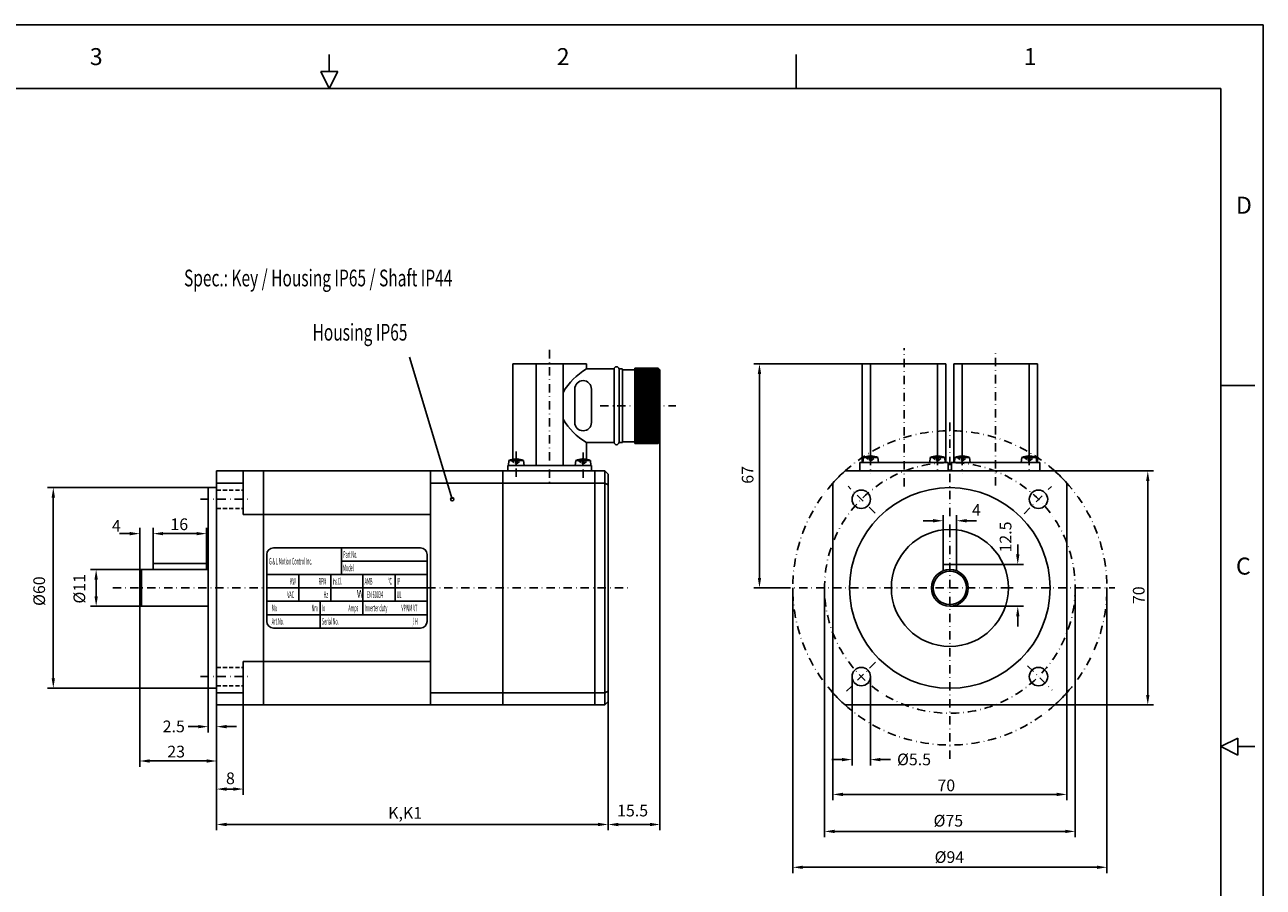
# Model space of a CAD drawing. Extents: x 0 to 559, y 0 to 426.
# Drawn here: x 188 to 559, y 168 to 426 of the extents above; entities that cross this region are included whole.
import ezdxf

# ---------------------------------------------------------------- set-up
doc = ezdxf.new("R2010")
doc.units = 0
doc.header["$LTSCALE"] = 5
doc.header["$MEASUREMENT"] = 0
doc.header["$PDMODE"] = 2
doc.header["$PDSIZE"] = 0.5
for name, pattern in [('AUSGEZOGEN', [0]), ('STRICHPUNKT', [1, 0.5, -0.25, 0, -0.25]), ('VERDECKT', [0.375, 0.25, -0.125])]:
    doc.linetypes.add(name, pattern=pattern)
for name, color, linetype in [('1', 7, 'Continuous'), ('2', 7, 'Continuous'), ('3', 7, 'Continuous'), ('4', 7, 'Continuous'), ('5', 7, 'Continuous'), ('BORDER', 15, 'Continuous'), ('TITLE BLOCK', 2, 'Continuous')]:
    doc.layers.add(name, color=color, linetype=linetype)
doc.styles.add('AE', font='MIGRATOR')
doc.styles.add('ARIAL', font='ARIAL', dxfattribs={"height": 3.5})
doc.styles.get("Standard").update_dxf_attribs({"font": 'migrator.shx'})
doc.styles.add('TXT', font='TXT', dxfattribs={"height": 3.5})
doc.dimstyles.new('DIMS0', dxfattribs={"dimtxt": 3, "dimasz": 3, "dimexe": 1.71, "dimexo": 0.1, "dimgap": 0.09, "dimtad": 1, "dimdec": 4, "dimzin": 0, "dimdsep": 46, "dimtxsty": 'TXT', "dimcen": 1.5, "dimclrt": 54, "dimadec": 0, "dimazin": 0, "dimtfac": 1, "dimtdec": 4, "dimtofl": 0, "dimtmove": 0, "dimatfit": 0, "dimfxl": 1, "dimtolj": 1, "dimtzin": 0, "dimarcsym": 0})

# ---------------------------------------------------------------- blocks, each defined once
blk = doc.blocks.new('M25-KOPF_11')
at = {"layer": '5', "color": 14, "linetype": 'AUSGEZOGEN'}
for p, q in [((0, 2.33), (0, -2.33)), ((0, 2.33), (1.5, 2.17)), ((1.5, 2.17), (1.5, -2.17)), ((2, 0.25), (1.75, 0.25)), ((1.75, -0.25), (1.75, 0.25)), ((1.5, -2.17), (0, -2.33)), ((1.99, -0.25), (1.75, -0.25))]:
    blk.add_line(p, q, dxfattribs=at)
at = {"layer": '5', "color": 214, "linetype": 'VERDECKT'}
for p, q in [((1.71, 1.67), (0.42, 0)), ((0.42, 0), (1.71, -1.67)), ((0.61, 0.25), (0.61, -0.25)), ((1.75, 0.25), (0.61, 0.25)), ((0.61, -0.25), (1.75, -0.25))]:
    blk.add_line(p, q, dxfattribs=at)
at = {"layer": '5', "color": 14, "linetype": 'AUSGEZOGEN'}
for start, end in [(2.8982, 25.9892), (334.0108, 357.1018)]:
    blk.add_arc((-2.94, 0), 4.94, start, end, dxfattribs=at)
blk = doc.blocks.new('M25-KOPF_12')
at = {"layer": '5', "color": 14, "linetype": 'AUSGEZOGEN'}
for p, q in [((0, 2.33), (0, -2.33)), ((0, 2.33), (1.5, 2.17)), ((1.5, 2.17), (1.5, -2.17)), ((2, 0.25), (1.75, 0.25)), ((1.75, -0.25), (1.75, 0.25)), ((1.5, -2.17), (0, -2.33)), ((1.99, -0.25), (1.75, -0.25))]:
    blk.add_line(p, q, dxfattribs=at)
at = {"layer": '5', "color": 214, "linetype": 'VERDECKT'}
for p, q in [((1.71, 1.67), (0.42, 0)), ((0.42, 0), (1.71, -1.67)), ((0.61, 0.25), (0.61, -0.25)), ((1.75, 0.25), (0.61, 0.25)), ((0.61, -0.25), (1.75, -0.25))]:
    blk.add_line(p, q, dxfattribs=at)
at = {"layer": '5', "color": 14, "linetype": 'AUSGEZOGEN'}
for start, end in [(2.8982, 25.9892), (334.0108, 357.1018)]:
    blk.add_arc((-2.94, 0), 4.94, start, end, dxfattribs=at)
blk = doc.blocks.new('M25-KOPF_13')
at = {"layer": '5', "color": 14, "linetype": 'AUSGEZOGEN'}
for p, q in [((0, 2.33), (0, -2.33)), ((0, 2.33), (1.5, 2.17)), ((1.5, 2.17), (1.5, -2.17)), ((2, 0.25), (1.75, 0.25)), ((1.75, -0.25), (1.75, 0.25)), ((1.5, -2.17), (0, -2.33)), ((1.99, -0.25), (1.75, -0.25))]:
    blk.add_line(p, q, dxfattribs=at)
at = {"layer": '5', "color": 214, "linetype": 'VERDECKT'}
for p, q in [((1.71, 1.67), (0.42, 0)), ((0.42, 0), (1.71, -1.67)), ((0.61, 0.25), (0.61, -0.25)), ((1.75, 0.25), (0.61, 0.25)), ((0.61, -0.25), (1.75, -0.25))]:
    blk.add_line(p, q, dxfattribs=at)
at = {"layer": '5', "color": 14, "linetype": 'AUSGEZOGEN'}
for start, end in [(2.8982, 25.9892), (334.0108, 357.1018)]:
    blk.add_arc((-2.94, 0), 4.94, start, end, dxfattribs=at)
blk = doc.blocks.new('M25-KOPF_14')
at = {"layer": '5', "color": 14, "linetype": 'AUSGEZOGEN'}
for p, q in [((0, 2.33), (0, -2.33)), ((0, 2.33), (1.5, 2.17)), ((1.5, 2.17), (1.5, -2.17)), ((2, 0.25), (1.75, 0.25)), ((1.75, -0.25), (1.75, 0.25)), ((1.5, -2.17), (0, -2.33)), ((1.99, -0.25), (1.75, -0.25))]:
    blk.add_line(p, q, dxfattribs=at)
at = {"layer": '5', "color": 214, "linetype": 'VERDECKT'}
for p, q in [((1.71, 1.67), (0.42, 0)), ((0.42, 0), (1.71, -1.67)), ((0.61, 0.25), (0.61, -0.25)), ((1.75, 0.25), (0.61, 0.25)), ((0.61, -0.25), (1.75, -0.25))]:
    blk.add_line(p, q, dxfattribs=at)
at = {"layer": '5', "color": 14, "linetype": 'AUSGEZOGEN'}
for start, end in [(2.8982, 25.9892), (334.0108, 357.1018)]:
    blk.add_arc((-2.94, 0), 4.94, start, end, dxfattribs=at)
blk = doc.blocks.new('M25-KOPF_15')
at = {"layer": '5', "color": 14, "linetype": 'AUSGEZOGEN'}
for p, q in [((0, 9.33), (0, 4.67)), ((0, 9.33), (1.5, 9.17)), ((1.5, 9.17), (1.5, 4.83)), ((1.5, 4.83), (0, 4.67)), ((2, 7.25), (1.75, 7.25)), ((1.75, 6.75), (1.75, 7.25)), ((1.99, 6.75), (1.75, 6.75))]:
    blk.add_line(p, q, dxfattribs=at)
at = {"layer": '5', "color": 214, "linetype": 'VERDECKT'}
for p, q in [((1.71, 8.67), (0.42, 7)), ((0.42, 7), (1.71, 5.33)), ((0.61, 7.25), (0.61, 6.75)), ((1.75, 7.25), (0.61, 7.25)), ((0.61, 6.75), (1.75, 6.75))]:
    blk.add_line(p, q, dxfattribs=at)
at = {"layer": '5', "color": 14, "linetype": 'AUSGEZOGEN'}
for start, end in [(2.8982, 25.9892), (334.0108, 357.1018)]:
    blk.add_arc((-2.94, 7), 4.94, start, end, dxfattribs=at)
blk = doc.blocks.new('M25-KOPF_16')
at = {"layer": '5', "color": 14, "linetype": 'AUSGEZOGEN'}
for p, q in [((0, 9.33), (0, 4.67)), ((0, 9.33), (1.5, 9.17)), ((1.5, 9.17), (1.5, 4.83)), ((1.5, 4.83), (0, 4.67)), ((2, 7.25), (1.75, 7.25)), ((1.75, 6.75), (1.75, 7.25)), ((1.99, 6.75), (1.75, 6.75))]:
    blk.add_line(p, q, dxfattribs=at)
at = {"layer": '5', "color": 214, "linetype": 'VERDECKT'}
for p, q in [((1.71, 8.67), (0.42, 7)), ((0.42, 7), (1.71, 5.33)), ((0.61, 7.25), (0.61, 6.75)), ((1.75, 7.25), (0.61, 7.25)), ((0.61, 6.75), (1.75, 6.75))]:
    blk.add_line(p, q, dxfattribs=at)
at = {"layer": '5', "color": 14, "linetype": 'AUSGEZOGEN'}
for start, end in [(2.8982, 25.9892), (334.0108, 357.1018)]:
    blk.add_arc((-2.94, 7), 4.94, start, end, dxfattribs=at)
blk = doc.blocks.new('*D21')
at = {"layer": '5', "color": 0, "linetype": 'AUSGEZOGEN', "lineweight": -2}
for p, q in [((496.52, 292.35), (525.97, 292.35)), ((524.26, 225.35), (524.26, 289.35)), ((496.52, 222.35), (525.97, 222.35))]:
    blk.add_line(p, q, dxfattribs=at)
at = {"layer": '5', "color": 0, "linetype": 'AUSGEZOGEN', "lineweight": 0}
for points in [[(523.76, 289.35), (524.76, 289.35), (524.26, 292.35)], [(523.76, 225.35), (524.76, 225.35), (524.26, 222.35)]]:
    blk.add_solid(points, dxfattribs=at)
at = {"layer": 'Defpoints', "color": 0, "linetype": 'AUSGEZOGEN', "lineweight": 0}
for p in [(496.42, 292.35), (524.26, 292.35), (496.42, 222.35)]:
    blk.add_point(p, dxfattribs=at)
at = {"layer": '5', "color": 54, "linetype": 'AUSGEZOGEN', "insert": (521.55, 255.17), "char_height": 3.5, "attachment_point": 5, "rotation": 90}
blk.add_mtext('\\A1;70', dxfattribs=at)
blk = doc.blocks.new('*D22')
at = {"layer": '5', "color": 0, "linetype": 'AUSGEZOGEN', "lineweight": -2}
for p, q in [((430.05, 225.88), (430.05, 193.87)), ((500.05, 225.88), (500.05, 193.87)), ((433.05, 195.58), (497.05, 195.58))]:
    blk.add_line(p, q, dxfattribs=at)
at = {"layer": '5', "color": 0, "linetype": 'AUSGEZOGEN', "lineweight": 0}
for points in [[(433.05, 196.08), (433.05, 195.08), (430.05, 195.58)], [(497.05, 196.08), (497.05, 195.08), (500.05, 195.58)]]:
    blk.add_solid(points, dxfattribs=at)
at = {"layer": 'Defpoints', "color": 0, "linetype": 'AUSGEZOGEN', "lineweight": 0}
for p in [(430.05, 225.98), (500.05, 225.98), (500.05, 195.58)]:
    blk.add_point(p, dxfattribs=at)
at = {"layer": '5', "color": 54, "linetype": 'AUSGEZOGEN', "insert": (463.98, 198.28), "char_height": 3.5, "attachment_point": 5}
blk.add_mtext('\\A1;70', dxfattribs=at)
blk = doc.blocks.new('*D23')
at = {"layer": '5', "color": 0, "linetype": 'AUSGEZOGEN', "lineweight": -2}
for p, q in [((427.55, 257.25), (427.55, 182.8)), ((502.55, 257.25), (502.55, 182.8)), ((430.55, 184.51), (499.55, 184.51))]:
    blk.add_line(p, q, dxfattribs=at)
at = {"layer": '5', "color": 0, "linetype": 'AUSGEZOGEN', "lineweight": 0}
for points in [[(430.55, 185.01), (430.55, 184.01), (427.55, 184.51)], [(499.55, 185.01), (499.55, 184.01), (502.55, 184.51)]]:
    blk.add_solid(points, dxfattribs=at)
at = {"layer": 'Defpoints', "color": 0, "linetype": 'AUSGEZOGEN', "lineweight": 0}
for p in [(427.55, 257.35), (502.55, 257.35), (502.55, 184.51)]:
    blk.add_point(p, dxfattribs=at)
at = {"layer": '5', "color": 54, "linetype": 'AUSGEZOGEN', "insert": (464.6, 187.71), "char_height": 3.5, "attachment_point": 5}
blk.add_mtext('\\A1;%%c75', dxfattribs=at)
blk = doc.blocks.new('*D24')
at = {"layer": '5', "color": 0, "linetype": 'AUSGEZOGEN', "lineweight": -2}
for p, q in [((418.05, 257.25), (418.05, 172.07)), ((512.05, 257.25), (512.05, 172.07)), ((421.05, 173.78), (509.05, 173.78))]:
    blk.add_line(p, q, dxfattribs=at)
at = {"layer": '5', "color": 0, "linetype": 'AUSGEZOGEN', "lineweight": 0}
for points in [[(421.05, 174.28), (421.05, 173.28), (418.05, 173.78)], [(509.05, 174.28), (509.05, 173.28), (512.05, 173.78)]]:
    blk.add_solid(points, dxfattribs=at)
at = {"layer": 'Defpoints', "color": 0, "linetype": 'AUSGEZOGEN', "lineweight": 0}
for p in [(418.05, 257.35), (512.05, 257.35), (512.05, 173.78)]:
    blk.add_point(p, dxfattribs=at)
at = {"layer": '5', "color": 54, "linetype": 'AUSGEZOGEN', "insert": (464.91, 176.83), "char_height": 3.5, "attachment_point": 5}
blk.add_mtext('\\A1;%%c94', dxfattribs=at)
blk = doc.blocks.new('*D25')
at = {"layer": '5', "color": 0, "linetype": 'AUSGEZOGEN', "lineweight": -2}
for p, q in [((435.78, 230.73), (435.78, 204.28)), ((441.28, 230.73), (441.28, 204.28)), ((432.78, 205.99), (429.78, 205.99)), ((444.28, 205.99), (447.28, 205.99))]:
    blk.add_line(p, q, dxfattribs=at)
at = {"layer": '5', "color": 0, "linetype": 'AUSGEZOGEN', "lineweight": 0}
for points in [[(432.78, 206.49), (432.78, 205.49), (435.78, 205.99)], [(444.28, 206.49), (444.28, 205.49), (441.28, 205.99)]]:
    blk.add_solid(points, dxfattribs=at)
at = {"layer": 'Defpoints', "color": 0, "linetype": 'AUSGEZOGEN', "lineweight": 0}
for p in [(435.78, 230.83), (441.28, 230.83), (441.28, 205.99)]:
    blk.add_point(p, dxfattribs=at)
at = {"layer": '5', "color": 54, "linetype": 'AUSGEZOGEN', "insert": (454.33, 206.05), "char_height": 3.5, "attachment_point": 5}
blk.add_mtext('\\A1;%%c5.5', dxfattribs=at)
blk = doc.blocks.new('*D26')
at = {"layer": '5', "color": 0, "linetype": 'AUSGEZOGEN', "lineweight": -2}
for p, q in [((438.75, 324.35), (406.38, 324.35)), ((408.09, 260.35), (408.09, 321.35)), ((414.73, 257.35), (406.38, 257.35))]:
    blk.add_line(p, q, dxfattribs=at)
at = {"layer": '5', "color": 0, "linetype": 'AUSGEZOGEN', "lineweight": 0}
for points in [[(407.59, 321.35), (408.59, 321.35), (408.09, 324.35)], [(407.59, 260.35), (408.59, 260.35), (408.09, 257.35)]]:
    blk.add_solid(points, dxfattribs=at)
at = {"layer": 'Defpoints', "color": 0, "linetype": 'AUSGEZOGEN', "lineweight": 0}
for p in [(408.09, 324.35), (438.85, 324.35), (414.83, 257.35)]:
    blk.add_point(p, dxfattribs=at)
at = {"layer": '5', "color": 54, "linetype": 'AUSGEZOGEN', "insert": (404.55, 291.16), "char_height": 3.5, "attachment_point": 5, "rotation": 90}
blk.add_mtext('\\A1;67', dxfattribs=at)
blk = doc.blocks.new('*D27')
at = {"layer": '5', "color": 0, "linetype": 'AUSGEZOGEN', "lineweight": -2}
for p, q in [((243.17, 227.25), (243.17, 214.15)), ((245.67, 222.25), (245.67, 214.15)), ((240.17, 215.86), (237.17, 215.86)), ((248.67, 215.86), (251.67, 215.86))]:
    blk.add_line(p, q, dxfattribs=at)
at = {"layer": '5', "color": 0, "linetype": 'AUSGEZOGEN', "lineweight": 0}
for points in [[(240.17, 216.36), (240.17, 215.36), (243.17, 215.86)], [(248.67, 216.36), (248.67, 215.36), (245.67, 215.86)]]:
    blk.add_solid(points, dxfattribs=at)
at = {"layer": 'Defpoints', "color": 0, "linetype": 'AUSGEZOGEN', "lineweight": 0}
for p in [(243.17, 227.35), (245.67, 222.35), (245.67, 215.86)]:
    blk.add_point(p, dxfattribs=at)
at = {"layer": '5', "color": 54, "linetype": 'AUSGEZOGEN', "insert": (232.86, 215.92), "char_height": 3.5, "attachment_point": 5}
blk.add_mtext('\\A1;2.5', dxfattribs=at)
blk = doc.blocks.new('*D28')
at = {"layer": '5', "color": 0, "linetype": 'AUSGEZOGEN', "lineweight": -2}
for p, q in [((222.67, 252.25), (222.67, 203.87)), ((245.67, 222.25), (245.67, 203.87)), ((242.67, 205.58), (225.67, 205.58))]:
    blk.add_line(p, q, dxfattribs=at)
at = {"layer": '5', "color": 0, "linetype": 'AUSGEZOGEN', "lineweight": 0}
for points in [[(225.67, 206.08), (225.67, 205.08), (222.67, 205.58)], [(242.67, 206.08), (242.67, 205.08), (245.67, 205.58)]]:
    blk.add_solid(points, dxfattribs=at)
at = {"layer": 'Defpoints', "color": 0, "linetype": 'AUSGEZOGEN', "lineweight": 0}
for p in [(222.67, 252.35), (245.67, 222.35), (222.67, 205.58)]:
    blk.add_point(p, dxfattribs=at)
at = {"layer": '5', "color": 54, "linetype": 'AUSGEZOGEN', "insert": (233.57, 208.39), "char_height": 3.5, "attachment_point": 5}
blk.add_mtext('\\A1;23', dxfattribs=at)
blk = doc.blocks.new('*D29')
at = {"layer": '5', "color": 0, "linetype": 'AUSGEZOGEN', "lineweight": -2}
for p, q in [((243.07, 287.35), (195.11, 287.35)), ((196.82, 230.35), (196.82, 284.35)), ((243.07, 227.35), (195.11, 227.35))]:
    blk.add_line(p, q, dxfattribs=at)
at = {"layer": '5', "color": 0, "linetype": 'AUSGEZOGEN', "lineweight": 0}
for points in [[(196.32, 284.35), (197.32, 284.35), (196.82, 287.35)], [(196.32, 230.35), (197.32, 230.35), (196.82, 227.35)]]:
    blk.add_solid(points, dxfattribs=at)
at = {"layer": 'Defpoints', "color": 0, "linetype": 'AUSGEZOGEN', "lineweight": 0}
for p in [(196.82, 287.35), (243.17, 287.35), (243.17, 227.35)]:
    blk.add_point(p, dxfattribs=at)
at = {"layer": '5', "color": 54, "linetype": 'AUSGEZOGEN', "insert": (192.6, 256.39), "char_height": 3.5, "attachment_point": 5, "rotation": 90}
blk.add_mtext('\\A1;%%c60', dxfattribs=at)
blk = doc.blocks.new('*D30')
at = {"layer": '5', "color": 0, "linetype": 'AUSGEZOGEN', "lineweight": -2}
for p, q in [((223.07, 262.85), (207.93, 262.85)), ((209.64, 254.85), (209.64, 259.85)), ((223.07, 251.85), (207.93, 251.85))]:
    blk.add_line(p, q, dxfattribs=at)
at = {"layer": '5', "color": 0, "linetype": 'AUSGEZOGEN', "lineweight": 0}
for points in [[(209.14, 259.85), (210.14, 259.85), (209.64, 262.85)], [(209.14, 254.85), (210.14, 254.85), (209.64, 251.85)]]:
    blk.add_solid(points, dxfattribs=at)
at = {"layer": 'Defpoints', "color": 0, "linetype": 'AUSGEZOGEN', "lineweight": 0}
for p in [(209.64, 262.85), (223.17, 262.85), (223.17, 251.85)]:
    blk.add_point(p, dxfattribs=at)
at = {"layer": '5', "color": 54, "linetype": 'AUSGEZOGEN', "insert": (204.61, 257.1), "char_height": 3.5, "attachment_point": 5, "rotation": 90}
blk.add_mtext('\\A1;%%c11', dxfattribs=at)
blk = doc.blocks.new('*D31')
at = {"layer": '5', "color": 0, "linetype": 'AUSGEZOGEN', "lineweight": -2}
for p, q in [((245.67, 222.25), (245.67, 195.47)), ((253.67, 222.25), (253.67, 195.47)), ((248.67, 197.18), (250.67, 197.18))]:
    blk.add_line(p, q, dxfattribs=at)
at = {"layer": '5', "color": 0, "linetype": 'AUSGEZOGEN', "lineweight": 0}
for points in [[(248.67, 197.68), (248.67, 196.68), (245.67, 197.18)], [(250.67, 197.68), (250.67, 196.68), (253.67, 197.18)]]:
    blk.add_solid(points, dxfattribs=at)
at = {"layer": 'Defpoints', "color": 0, "linetype": 'AUSGEZOGEN', "lineweight": 0}
for p in [(245.67, 222.35), (253.67, 222.35), (253.67, 197.18)]:
    blk.add_point(p, dxfattribs=at)
at = {"layer": '5', "color": 54, "linetype": 'AUSGEZOGEN', "insert": (249.81, 200.4), "char_height": 3.5, "attachment_point": 5}
blk.add_mtext('\\A1;8', dxfattribs=at)
blk = doc.blocks.new('*D32')
at = {"layer": '5', "color": 0, "linetype": 'AUSGEZOGEN', "lineweight": -2}
for p, q in [((362.82, 223.25), (362.82, 184.88)), ((245.67, 222.25), (245.67, 184.88)), ((248.67, 186.59), (359.82, 186.59))]:
    blk.add_line(p, q, dxfattribs=at)
at = {"layer": '5', "color": 0, "linetype": 'AUSGEZOGEN', "lineweight": 0}
for points in [[(248.67, 187.09), (248.67, 186.09), (245.67, 186.59)], [(359.82, 187.09), (359.82, 186.09), (362.82, 186.59)]]:
    blk.add_solid(points, dxfattribs=at)
at = {"layer": 'Defpoints', "color": 0, "linetype": 'AUSGEZOGEN', "lineweight": 0}
for p in [(245.67, 222.35), (362.82, 223.35), (362.82, 186.59)]:
    blk.add_point(p, dxfattribs=at)
at = {"layer": '5', "color": 54, "linetype": 'AUSGEZOGEN', "insert": (302.08, 190.04), "char_height": 3.5, "attachment_point": 5}
blk.add_mtext('\\A1;K,K1', dxfattribs=at)
blk = doc.blocks.new('*D33')
at = {"layer": '5', "color": 0, "linetype": 'AUSGEZOGEN', "lineweight": -2}
for p, q in [((378.32, 301), (378.32, 184.87)), ((362.82, 223.25), (362.82, 184.87)), ((375.32, 186.58), (365.82, 186.58))]:
    blk.add_line(p, q, dxfattribs=at)
at = {"layer": '5', "color": 0, "linetype": 'AUSGEZOGEN', "lineweight": 0}
for points in [[(365.82, 187.08), (365.82, 186.08), (362.82, 186.58)], [(375.32, 187.08), (375.32, 186.08), (378.32, 186.58)]]:
    blk.add_solid(points, dxfattribs=at)
at = {"layer": 'Defpoints', "color": 0, "linetype": 'AUSGEZOGEN', "lineweight": 0}
for p in [(378.32, 301.1), (362.82, 223.35), (362.82, 186.58)]:
    blk.add_point(p, dxfattribs=at)
at = {"layer": '5', "color": 54, "linetype": 'AUSGEZOGEN', "insert": (370.13, 190.75), "char_height": 3.5, "attachment_point": 5}
blk.add_mtext('\\A1;15.5', dxfattribs=at)
blk = doc.blocks.new('*D34')
at = {"layer": '5', "color": 0, "linetype": 'AUSGEZOGEN', "lineweight": -2}
for p, q in [((222.67, 262.45), (222.67, 275.3)), ((226.67, 264.75), (226.67, 275.3)), ((219.67, 273.59), (216.67, 273.59)), ((229.67, 273.59), (232.67, 273.59))]:
    blk.add_line(p, q, dxfattribs=at)
at = {"layer": '5', "color": 0, "linetype": 'AUSGEZOGEN', "lineweight": 0}
for points in [[(219.67, 274.09), (219.67, 273.09), (222.67, 273.59)], [(229.67, 274.09), (229.67, 273.09), (226.67, 273.59)]]:
    blk.add_solid(points, dxfattribs=at)
at = {"layer": 'Defpoints', "color": 0, "linetype": 'AUSGEZOGEN', "lineweight": 0}
for p in [(226.67, 273.59), (226.67, 264.65), (222.67, 262.35)]:
    blk.add_point(p, dxfattribs=at)
at = {"layer": '5', "color": 54, "linetype": 'AUSGEZOGEN', "insert": (215.67, 275.92), "char_height": 3.5, "attachment_point": 5}
blk.add_mtext('\\A1;4', dxfattribs=at)
blk = doc.blocks.new('*D35')
at = {"layer": '5', "color": 0, "linetype": 'AUSGEZOGEN', "lineweight": -2}
for p, q in [((226.67, 262.95), (226.67, 275.3)), ((242.67, 262.95), (242.67, 275.3)), ((229.67, 273.59), (239.67, 273.59))]:
    blk.add_line(p, q, dxfattribs=at)
at = {"layer": '5', "color": 0, "linetype": 'AUSGEZOGEN', "lineweight": 0}
for points in [[(229.67, 274.09), (229.67, 273.09), (226.67, 273.59)], [(239.67, 274.09), (239.67, 273.09), (242.67, 273.59)]]:
    blk.add_solid(points, dxfattribs=at)
at = {"layer": 'Defpoints', "color": 0, "linetype": 'AUSGEZOGEN', "lineweight": 0}
for p in [(242.67, 273.59), (226.67, 262.85), (242.67, 262.85)]:
    blk.add_point(p, dxfattribs=at)
at = {"layer": '5', "color": 54, "linetype": 'AUSGEZOGEN', "insert": (234.51, 276.39), "char_height": 3.5, "attachment_point": 5}
blk.add_mtext('\\A1;16', dxfattribs=at)
blk = doc.blocks.new('*D36')
at = {"layer": '5', "color": 0, "linetype": 'AUSGEZOGEN', "lineweight": -2}
for p, q in [((463.05, 264.45), (463.05, 279.15)), ((467.05, 264.45), (467.05, 279.15)), ((460.05, 277.44), (457.05, 277.44)), ((470.05, 277.44), (473.05, 277.44))]:
    blk.add_line(p, q, dxfattribs=at)
at = {"layer": '5', "color": 0, "linetype": 'AUSGEZOGEN', "lineweight": 0}
for points in [[(460.05, 277.94), (460.05, 276.94), (463.05, 277.44)], [(470.05, 277.94), (470.05, 276.94), (467.05, 277.44)]]:
    blk.add_solid(points, dxfattribs=at)
at = {"layer": 'Defpoints', "color": 0, "linetype": 'AUSGEZOGEN', "lineweight": 0}
for p in [(467.05, 277.44), (463.05, 264.35), (467.05, 264.35)]:
    blk.add_point(p, dxfattribs=at)
at = {"layer": '5', "color": 54, "linetype": 'AUSGEZOGEN', "insert": (473, 280.67), "char_height": 3.5, "attachment_point": 5}
blk.add_mtext('\\A1;4', dxfattribs=at)
blk = doc.blocks.new('*D37')
at = {"layer": '5', "color": 0, "linetype": 'AUSGEZOGEN', "lineweight": -2}
for p, q in [((485.36, 267.35), (485.36, 270.35)), ((467.15, 264.35), (487.07, 264.35)), ((465.15, 251.85), (487.07, 251.85)), ((485.36, 248.85), (485.36, 245.85))]:
    blk.add_line(p, q, dxfattribs=at)
at = {"layer": '5', "color": 0, "linetype": 'AUSGEZOGEN', "lineweight": 0}
for points in [[(484.86, 267.35), (485.86, 267.35), (485.36, 264.35)], [(484.86, 248.85), (485.86, 248.85), (485.36, 251.85)]]:
    blk.add_solid(points, dxfattribs=at)
at = {"layer": 'Defpoints', "color": 0, "linetype": 'AUSGEZOGEN', "lineweight": 0}
for p in [(467.05, 264.35), (485.36, 264.35), (465.05, 251.85)]:
    blk.add_point(p, dxfattribs=at)
at = {"layer": '5', "color": 54, "linetype": 'AUSGEZOGEN', "insert": (481.71, 272.58), "char_height": 3.5, "attachment_point": 5, "rotation": 90}
blk.add_mtext('\\A1;12.5', dxfattribs=at)
blk = doc.blocks.new('METRIC_C')
at = {"layer": 'BORDER', "linetype": 'Continuous'}
for p in [(0, 425.81), (558.8, 0.25)]:
    blk.add_line(p, (558.8, 425.81), dxfattribs=at)
at = {"layer": 'BORDER'}
for p, q in [((279.4, 411.84), (279.4, 416.92)), ((419.1, 406.76), (419.1, 416.92)), ((276.86, 411.84), (279.4, 406.76)), ((276.86, 411.84), (281.94, 411.84)), ((276.86, 411.84), (281.94, 411.84)), ((279.4, 406.76), (281.94, 411.84)), ((12.7, 406.76), (546.1, 406.76)), ((546.1, 13.06), (546.1, 406.76)), ((546.1, 317.86), (556.26, 317.86)), ((546.1, 209.91), (551.18, 212.45)), ((551.18, 207.37), (551.18, 212.45)), ((546.1, 209.91), (551.18, 207.37)), ((551.18, 209.91), (556.26, 209.91))]:
    blk.add_line(p, q, dxfattribs=at)
at = {"layer": 'BORDER', "style": 'AE'}
for s, p in [('3', (207.74, 413.74)), ('2', (347.44, 413.74)), ('1', (487.14, 413.74)), ('D', (550.64, 369.29)), ('C', (550.64, 261.34))]:
    blk.add_text(s, height=5.08, dxfattribs=at).set_placement(p)
at = {"layer": 'TITLE BLOCK', "linetype": 'Continuous'}
for tag, p in [('GEN-TITLE-NAME{5}', (442.59, 41.63)), ('GEN-TITLE-REF{5}', (481.33, 41.63)), ('GEN-TITLE-CHKM{5}', (442.59, 35.28)), ('GEN-TITLE-MACH{5}', (481.33, 35.28)), ('GEN-TITLE-PLOT{5}', (518.79, 35.28)), ('GEN-TITLE-APPM{5}', (442.59, 28.93))]:
    blk.add_attdef(tag, p, '', height=2.57, dxfattribs=at)
at = {"layer": 'TITLE BLOCK', "linetype": 'Continuous', "width": 0.8}
for tag, p, height in [('GEN-TITLE-MAT{11.15}', (481.33, 28.93), 2.57), ('GEN-TITLE-SHEET{2.62}', (520.7, 28.93), 3), ('GEN-TITLE-SHEET-OF{2.62}', (530.86, 28.93), 3), ('GEN-TITLE-DES1{15.54}', (397.5, 15.32), 4.06), ('GEN-TITLE-NR{13.37}', (472.63, 15.6), 4.06)]:
    blk.add_attdef(tag, p, '', height=height, dxfattribs=at)

msp = doc.modelspace()

# ---------------------------------------------------------------- linework, layer by layer
at = {"color": 0, "linetype": 'ByBlock'}
msp.add_circle((316.166, 283.898), 0.5, dxfattribs=at)
at = {"layer": '1', "color": 14, "linetype": 'AUSGEZOGEN'}
for p, q in [((334.318, 324.349), (334.318, 295.846)), ((334.318, 324.349), (356.318, 324.349)), ((341.318, 324.349), (341.318, 293.949)), ((349.318, 324.349), (349.318, 293.949)), ((356.318, 324.349), (356.318, 322.849)), ((364.575, 322.849), (356.318, 322.849)), ((364.568, 322.749), (364.568, 300.949)), ((367.068, 322.849), (366.061, 322.849)), ((366.068, 322.749), (366.068, 300.949)), ((367.068, 322.749), (367.068, 300.849)), ((370.818, 322.599), (367.068, 322.599)), ((370.818, 323.099), (370.818, 300.599)), ((377.818, 323.099), (370.818, 323.099)), ((371.318, 323.099), (371.318, 300.599)), ((371.818, 323.099), (371.818, 300.599)), ((372.318, 323.099), (372.318, 300.599)), ((372.818, 323.099), (372.818, 300.599)), ((373.318, 323.099), (373.318, 300.599)), ((373.818, 323.099), (373.818, 300.599)), ((374.318, 323.099), (374.318, 300.599)), ((374.818, 323.099), (374.818, 300.599)), ((375.318, 323.099), (375.318, 300.599)), ((375.818, 323.099), (375.818, 300.599)), ((376.318, 323.099), (376.318, 300.599)), ((376.818, 323.099), (376.818, 300.599)), ((377.318, 323.099), (377.318, 300.599)), ((377.818, 323.099), (377.818, 300.599)), ((377.818, 323.099), (378.318, 322.599)), ((378.318, 322.599), (378.318, 301.099)), ((352.818, 316.849), (352.818, 306.849)), ((357.818, 316.849), (357.818, 306.849)), ((356.318, 300.849), (356.318, 295.846)), ((364.575, 300.849), (356.318, 300.849)), ((367.068, 300.849), (366.061, 300.849)), ((370.818, 301.099), (367.068, 301.099)), ((377.818, 300.599), (370.818, 300.599)), ((377.818, 300.599), (378.318, 301.099)), ((332.818, 293.949), (332.818, 292.349)), ((332.818, 293.949), (357.818, 293.949)), ((357.818, 293.949), (357.818, 292.349)), ((438.147, 292.349), (438.147, 294.849)), ((438.147, 294.849), (464.547, 294.849)), ((464.547, 292.349), (464.547, 294.849)), ((465.547, 292.349), (465.547, 294.849)), ((465.547, 294.849), (491.947, 294.849)), ((491.947, 292.349), (491.947, 294.849)), ((245.668, 292.349), (361.818, 292.349)), ((245.668, 292.349), (245.668, 257.349)), ((253.668, 292.349), (253.668, 279.349)), ((259.668, 292.349), (259.668, 257.349)), ((309.668, 292.349), (309.668, 257.349)), ((331.318, 292.349), (331.318, 257.349)), ((357.818, 292.349), (332.818, 292.349)), ((358.818, 292.349), (358.818, 257.349)), ((361.818, 292.349), (361.818, 257.349)), ((361.818, 292.349), (362.818, 291.349)), ((362.818, 291.349), (362.818, 257.349)), ((496.416, 292.349), (433.678, 292.349)), ((243.168, 287.349), (243.168, 257.349)), ((243.168, 287.349), (245.668, 287.349)), ((245.668, 288.717), (253.668, 288.717)), ((309.668, 288.717), (361.818, 288.717)), ((361.818, 288.717), (362.818, 288.232)), ((430.047, 225.98), (430.047, 288.717)), ((500.047, 225.98), (500.047, 288.717)), ((253.668, 279.349), (309.668, 279.349)), ((260.668, 267.349), (260.668, 247.349)), ((260.668, 267.349), (260.668, 247.349)), ((262.668, 269.349), (306.668, 269.349)), ((262.668, 269.349), (306.668, 269.349)), ((283.015, 269.349), (283.015, 261.349)), ((308.668, 267.349), (308.668, 247.349)), ((308.668, 267.349), (308.668, 247.349)), ((226.668, 264.649), (242.668, 264.649)), ((226.668, 262.849), (226.668, 264.649)), ((242.668, 262.849), (242.668, 264.649)), ((283.015, 265.349), (308.668, 265.349)), ((463.047, 262.472), (463.047, 264.349)), ((467.047, 264.349), (463.047, 264.349)), ((467.047, 262.472), (467.047, 264.349)), ((223.168, 262.849), (222.668, 262.349)), ((222.668, 262.349), (222.668, 252.349)), ((223.168, 262.849), (243.168, 262.849)), ((223.168, 262.849), (223.168, 251.849)), ((260.668, 261.349), (308.668, 261.349)), ((270.268, 261.349), (270.268, 253.349)), ((279.868, 261.349), (279.868, 253.349)), ((289.468, 261.349), (289.468, 249.349)), ((299.068, 261.349), (299.068, 253.349)), ((243.168, 227.349), (243.168, 257.349)), ((245.668, 257.349), (245.668, 222.349)), ((259.668, 222.349), (259.668, 257.349)), ((260.668, 257.349), (308.668, 257.349)), ((309.668, 222.349), (309.668, 257.349)), ((331.318, 257.349), (331.318, 222.349)), ((358.818, 257.349), (358.818, 222.349)), ((361.818, 257.349), (361.818, 222.349)), ((362.818, 257.349), (362.818, 223.349)), ((223.168, 251.849), (222.668, 252.349)), ((260.668, 253.349), (308.668, 253.349)), ((276.668, 253.349), (276.668, 245.349)), ((223.168, 251.849), (243.168, 251.849)), ((260.668, 249.349), (308.668, 249.349)), ((262.668, 245.349), (306.668, 245.349)), ((262.668, 245.349), (306.668, 245.349)), ((253.668, 235.349), (309.668, 235.349)), ((253.668, 235.349), (253.668, 222.349)), ((243.168, 227.349), (245.668, 227.349)), ((361.818, 225.98), (362.818, 226.466)), ((245.668, 225.98), (253.668, 225.98)), ((245.668, 222.349), (361.818, 222.349)), ((309.668, 225.98), (361.818, 225.98)), ((361.818, 222.349), (362.818, 223.349)), ((433.678, 222.349), (465.047, 222.349)), ((465.047, 222.349), (496.416, 222.349))]:
    msp.add_line(p, q, dxfattribs=at)
for centre, radius in [((465.047, 257.349), 30), ((438.531, 283.865), 2.75), ((491.564, 283.865), 2.75), ((465.047, 257.349), 17.5), ((465.047, 257.349), 5.5), ((465.047, 257.349), 5), ((438.531, 230.832), 2.75), ((491.564, 230.832), 2.75)]:
    msp.add_circle(centre, radius, dxfattribs=at)
for centre, radius, start, end in [((366.52, 305.646), 20, 120.67112, 149.32888), ((365.318, 322.749), 0.75, 360, 180), ((355.318, 316.849), 2.5, 0, 180), ((366.52, 318.051), 20, 210.67112, 239.32888), ((355.318, 306.849), 2.5, 180, 360), ((365.318, 300.949), 0.75, 180, 0), ((465.047, 257.349), 47, 131.86831, 138.13169), ((465.047, 257.349), 47, 41.86831, 48.13169), ((262.668, 267.349), 2, 90, 180), ((262.668, 267.349), 2, 90, 180), ((306.668, 267.349), 2, 0, 90), ((306.668, 267.349), 2, 0, 90), ((262.668, 247.349), 2, 180, 270), ((262.668, 247.349), 2, 180, 270), ((306.668, 247.349), 2, 270, 0), ((306.668, 247.349), 2, 270, 0), ((465.047, 257.349), 47, 221.86831, 228.13169), ((465.047, 257.349), 47, 311.86831, 318.13169)]:
    msp.add_arc(centre, radius, start, end, dxfattribs=at)
at = {"layer": '2', "color": 9, "linetype": 'AUSGEZOGEN'}
msp.add_lwpolyline([(316.166, 283.898), (303.352, 326.402)], dxfattribs=at)
at = {"layer": '3', "color": 54, "linetype": 'STRICHPUNKT'}
for p, q in [((345.318, 328.523), (345.318, 288.533)), ((451.347, 287.669), (451.347, 329.079)), ((478.747, 287.947), (478.747, 328.245)), ((360.422, 311.849), (383.049, 311.849)), ((335.318, 298.157), (335.318, 290.074)), ((355.318, 297.852), (355.318, 290.227)), ((441.347, 296.599), (441.347, 291.438)), ((461.347, 296.599), (461.347, 291.535)), ((468.747, 296.599), (468.747, 291.438)), ((488.747, 296.599), (488.747, 291.535)), ((240.85, 283.865), (256.024, 283.865)), ((214.671, 257.349), (260.668, 257.349)), ((308.668, 257.349), (369.268, 257.349)), ((240.85, 230.832), (256.024, 230.832))]:
    msp.add_line(p, q, dxfattribs=at)
msp.add_circle((465.047, 257.349), 37.5, dxfattribs=at)
for start, end in [(48.13169, 131.86831), (138.13169, 221.86831), (318.13169, 41.86831), (228.13169, 311.86831)]:
    msp.add_arc((465.047, 257.349), 47, start, end, dxfattribs=at)
at = {"layer": '4', "color": 214, "linetype": 'VERDECKT'}
for p, q in [((245.668, 286.615), (253.668, 286.615)), ((245.668, 281.115), (253.668, 281.115)), ((245.668, 233.582), (253.668, 233.582)), ((245.668, 228.082), (253.668, 228.082))]:
    msp.add_line(p, q, dxfattribs=at)
at = {"layer": '5', "color": 14, "linetype": 'AUSGEZOGEN'}
for p, q in [((438.847, 294.849), (438.847, 324.349)), ((438.847, 324.349), (463.847, 324.349)), ((441.347, 296.599), (441.347, 324.349)), ((461.347, 296.599), (461.347, 324.349)), ((463.847, 294.849), (463.847, 324.349)), ((466.247, 294.849), (466.247, 324.349)), ((466.247, 324.349), (491.247, 324.349)), ((468.747, 324.349), (468.747, 296.599)), ((488.747, 312.349), (488.747, 324.349)), ((491.247, 294.849), (491.247, 324.349)), ((488.747, 296.599), (488.747, 312.349))]:
    msp.add_line(p, q, dxfattribs=at)
at = {"layer": '5', "color": 54, "linetype": 'STRICHPUNKT'}
for p, q in [((465.047, 278.808), (465.047, 307.571)), ((442.683, 279.713), (434.644, 287.751)), ((487.241, 279.542), (495.435, 287.737)), ((465.047, 274.849), (465.047, 276.317)), ((465.047, 206.264), (465.047, 274.849)), ((414.825, 257.349), (465.047, 257.349)), ((465.047, 257.349), (482.547, 257.349)), ((482.547, 257.349), (484.028, 257.349)), ((487.235, 257.349), (514.418, 257.349)), ((442.811, 235.113), (434.12, 226.422)), ((488.311, 234.085), (495.676, 226.72))]:
    msp.add_line(p, q, dxfattribs=at)

# ---------------------------------------------------------------- block references
at = {"linetype": 'Continuous', "lineweight": 0}
msp.add_blockref('METRIC_C', (0, 0), dxfattribs=at)
at = {"color": 9, "linetype": 'AUSGEZOGEN'}
for name, p, rotation in [('M25-KOPF_11', (441.347, 294.849), 90), ('M25-KOPF_12', (461.347, 294.849), 90), ('M25-KOPF_13', (468.747, 294.849), 90), ('M25-KOPF_14', (488.747, 294.849), 90), ('M25-KOPF_16', (342.318, 293.949), 90.00000000000003), ('M25-KOPF_15', (362.318, 293.949), 90.00000000000003)]:
    msp.add_blockref(name, p, dxfattribs=dict(at, rotation=rotation))

# ---------------------------------------------------------------- texts
at = {"layer": '1', "color": 14, "linetype": 'AUSGEZOGEN'}
for s, height, width, p in [('Spec.: Key / Housing IP65 / Shaft IP44', 5, 0.68, (235.936, 347.558)), ('Housing IP65', 5, 0.68, (274.387, 331.337)), ('W', 2.366, 0.73637, (287.63, 254.393))]:
    msp.add_text(s, height=height, dxfattribs=dict(at, width=width)).set_placement(p)
at = {"layer": '1', "color": 14, "linetype": 'AUSGEZOGEN', "style": 'ARIAL'}
for s, height, width, p in [('Part No.', 2, 0.412434, (283.533, 266.349)), ('G & L Motion Control Inc.', 2, 0.412434, (261.369, 264.349)), ('Model', 2, 0.412434, (283.456, 262.349)), ('KW', 2, 0.412434, (267.632, 258.349)), ('RPM', 2, 0.412434, (276.214, 258.349)), ('Ins.Cl.', 1.9974, 0.349689, (280.368, 258.352)), ('AMB', 2, 0.412434, (289.968, 258.349)), ('°C', 2, 0.412434, (296.976, 258.349)), ('IP', 2, 0.412434, (299.568, 258.349)), ('VAC', 2, 0.412434, (266.802, 254.349)), ('Hz', 2, 0.412434, (277.667, 254.349)), ('EN 60034', 2, 0.412434, (290.619, 254.349)), ('UL', 2, 0.412434, (299.568, 254.349)), ('Mo', 2, 0.412434, (262.168, 250.349)), ('Nm', 2, 0.412434, (274.091, 250.349)), ('Io', 2, 0.412434, (277.168, 250.349)), ('Amps', 2, 0.412434, (285.113, 250.349)), ('Inverter duty', 2, 0.412434, (289.968, 250.349)), ('VPWM VT', 2, 0.412434, (300.957, 250.349)), ('Art.No.', 2, 0.412434, (262.168, 246.349)), ('Serial No.', 2, 0.412434, (277.168, 246.349)), ('/ H', 2, 0.412434, (304.343, 246.349))]:
    msp.add_text(s, height=height, dxfattribs=dict(at, width=width)).set_placement(p)

# ---------------------------------------------------------------- dimensions: what is measured, and where the dimension line sits
at = {"layer": '5', "color": 54, "linetype": 'AUSGEZOGEN'}
for base, p1, p2, text, override, picture, middle in [((408.091, 324.349), (414.825, 257.349), (438.847, 324.349), '67', {"dimdec": 2, "dimtmove": 2}, '*D26', (404.553, 291.163)), ((524.26, 292.349), (496.416, 222.349), (496.416, 292.349), '70', {"dimdec": 2, "dimtmove": 2}, '*D21', (521.548, 255.173)), ((196.825, 287.349), (243.168, 227.349), (243.168, 287.349), '%%c60', {"dimdec": 2, "dimtmove": 2}, '*D29', (192.598, 256.392)), ((485.358, 264.349), (465.047, 251.849), (467.047, 264.349), '12.5', {"dimtad": 3, "dimdec": 2, "dimtmove": 2}, '*D37', (481.713, 272.584)), ((209.643, 262.849), (223.168, 251.849), (223.168, 262.849), '%%c11', {"dimdec": 2, "dimtmove": 2}, '*D30', (204.606, 257.098))]:
    dim = msp.add_linear_dim(base=base, p1=p1, p2=p2, angle=90, text=text, dimstyle='DIMS0', override=override, dxfattribs=at)
    dim.commit()
    dim.dimension.update_dxf_attribs({"geometry": picture, "text_midpoint": middle, "dimtype": 160, "text_rotation": 90})
for base, p1, p2, text, picture, middle in [((362.818, 186.58), (378.318, 301.099), (362.818, 223.349), '15.5', '*D33', (370.129, 190.749)), ((222.668, 205.583), (245.668, 222.349), (222.668, 252.349), '23', '*D28', (233.567, 208.395))]:
    dim = msp.add_linear_dim(base=base, p1=p1, p2=p2, angle=180, text=text, dimstyle='DIMS0', override={"dimdec": 2, "dimtmove": 2}, dxfattribs=at)
    dim.commit()
    dim.dimension.update_dxf_attribs({"geometry": picture, "text_midpoint": middle, "dimtype": 160})
for base, p1, p2, text, picture, middle in [((467.047, 277.44), (463.047, 264.349), (467.047, 264.349), '4', '*D36', (473.001, 280.668)), ((226.668, 273.591), (222.668, 262.349), (226.668, 264.649), '4', '*D34', (215.672, 275.92)), ((242.668, 273.588), (226.668, 262.849), (242.668, 262.849), '16', '*D35', (234.508, 276.391)), ((512.047, 173.785), (418.047, 257.349), (512.047, 257.349), '%%c94', '*D24', (464.912, 176.827)), ((502.547, 184.506), (427.547, 257.349), (502.547, 257.349), '%%c75', '*D23', (464.601, 187.708)), ((441.281, 205.995), (435.781, 230.832), (441.281, 230.832), '%%c5.5', '*D25', (454.333, 206.052)), ((245.668, 215.857), (243.168, 227.349), (245.668, 222.349), '2.5', '*D27', (232.86, 215.924)), ((362.818, 186.593), (245.668, 222.349), (362.818, 223.349), 'K,K1', '*D32', (302.083, 190.043)), ((253.668, 197.178), (245.668, 222.349), (253.668, 222.349), '8', '*D31', (249.813, 200.395)), ((500.047, 195.585), (430.047, 225.98), (500.047, 225.98), '70', '*D22', (463.978, 198.279))]:
    dim = msp.add_linear_dim(base=base, p1=p1, p2=p2, text=text, dimstyle='DIMS0', override={"dimdec": 2, "dimtmove": 2}, dxfattribs=at)
    dim.commit()
    dim.dimension.update_dxf_attribs({"geometry": picture, "text_midpoint": middle, "dimtype": 160})

doc.saveas('drawing.dxf')
